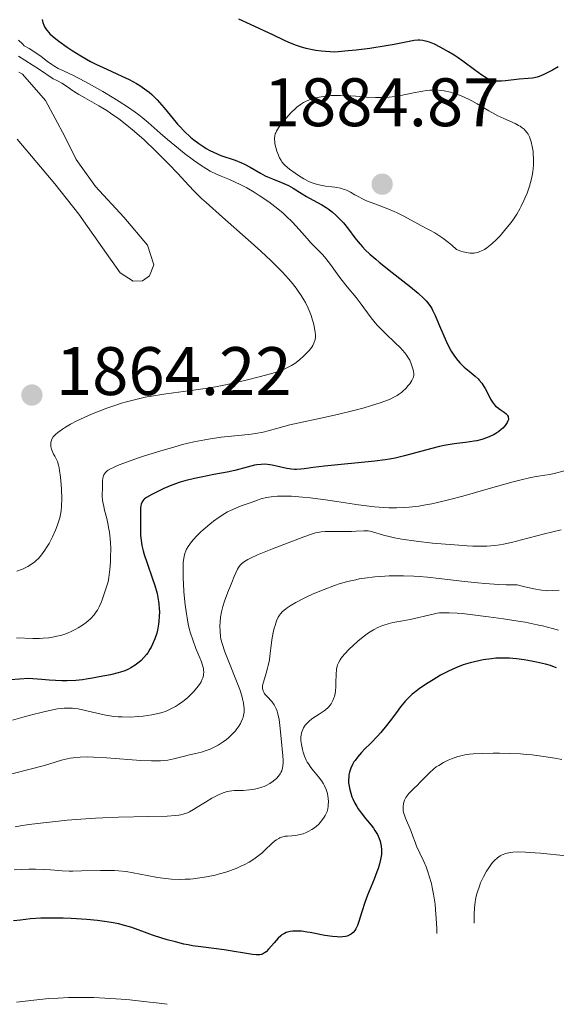
# Model space of a CAD drawing. Units: metres. Extents: x 681882 to 685369, y 4754034 to 4756381.
# Drawn here: x 682040 to 682119, y 4754206 to 4754350 of the extents above; entities that cross this region are included whole.
import ezdxf

# ---------------------------------------------------------------- set-up
doc = ezdxf.new("R2010")
doc.units = ezdxf.units.M
doc.header["$MEASUREMENT"] = 0
for name, color, linetype, lineweight in [('Cota de punto acotado terreno', 7, 'Continuous', 0), ('Curva de nivel directora', 30, 'Continuous', 30), ('Curva de nivel intermedia', 30, 'Continuous', 0), ('Punto acotado terreno (símbolo)', 7, 'Continuous', 0)]:
    doc.layers.add(name, color=color, linetype=linetype, lineweight=lineweight)
doc.styles.add('Style-Arial', font='arial.ttf')

# ---------------------------------------------------------------- blocks, each defined once
blk = doc.blocks.new('5PATER')
at = {"layer": 'Punto acotado terreno (símbolo)', "linetype": 'Continuous', "lineweight": 0}
h = blk.add_hatch(color=51, dxfattribs=at)
edge = h.paths.add_edge_path()
edge.add_ellipse((0, 0), major_axis=(-0.11, -0.111), ratio=0.999422, start_angle=0, end_angle=360)

msp = doc.modelspace()

# ---------------------------------------------------------------- linework, layer by layer
at = {"layer": 'Curva de nivel directora', "color": 30, "linetype": 'Continuous', "lineweight": 30, "flags": 128}
for points, elevation in [([(682043.51, 4754349.94), (682043.6, 4754349.51), (682043.75, 4754349.12), (682043.87, 4754348.88), (682044.15, 4754348.45), (682044.47, 4754348.06), (682044.66, 4754347.86), (682045.05, 4754347.51), (682045.94, 4754346.8), (682047.16, 4754345.92), (682047.9, 4754345.41), (682049.17, 4754344.61), (682050.6, 4754343.8), (682051.36, 4754343.41), (682052.98, 4754342.66), (682055.18, 4754341.68), (682056.26, 4754341.16), (682057.3, 4754340.6), (682057.79, 4754340.31), (682058.49, 4754339.83), (682059.14, 4754339.32), (682059.55, 4754338.96), (682060.31, 4754338.21), (682060.67, 4754337.82), (682061.36, 4754337.02), (682062.65, 4754335.43), (682063.3, 4754334.66), (682063.63, 4754334.3), (682064.3, 4754333.6), (682065.22, 4754332.74), (682065.69, 4754332.35), (682066.41, 4754331.81), (682067.13, 4754331.32), (682067.49, 4754331.1), (682068.04, 4754330.8), (682068.58, 4754330.53), (682069.66, 4754330.08), (682071.73, 4754329.36), (682072.67, 4754329), (682073.11, 4754328.8), (682073.94, 4754328.37), (682075.43, 4754327.49), (682076.14, 4754327.1), (682076.48, 4754326.94), (682077.17, 4754326.65), (682078.52, 4754326.12), (682079.2, 4754325.83), (682079.53, 4754325.66), (682080.19, 4754325.28)], 1875), ([(682089.42, 4754345.47), (682088.25, 4754345.34), (682086.29, 4754345.16), (682084.94, 4754345.26), (682084.34, 4754345.32), (682083.53, 4754345.43), (682083.03, 4754345.51), (682082.12, 4754345.7), (682081.27, 4754345.95), (682080.71, 4754346.14), (682079.56, 4754346.6), (682078.86, 4754346.91), (682077.33, 4754347.63), (682073.99, 4754349.22), (682072.29, 4754349.99)], 1875), ([(682118.97, 4754343.04), (682118.1, 4754342.56), (682117.26, 4754342.1), (682116.83, 4754341.89), (682116.18, 4754341.62), (682115.86, 4754341.52), (682115.22, 4754341.39), (682114.58, 4754341.3), (682113.27, 4754341.2), (682111.26, 4754340.97), (682110.64, 4754340.92), (682110.34, 4754340.92), (682109.85, 4754340.95), (682109.61, 4754340.98), (682109.26, 4754341.07), (682108.72, 4754341.28), (682108.44, 4754341.42), (682107.81, 4754341.79), (682106.71, 4754342.58), (682105.03, 4754343.83), (682104.17, 4754344.44), (682103.75, 4754344.72), (682102.93, 4754345.23), (682102.16, 4754345.67), (682101.69, 4754345.92), (682100.86, 4754346.32), (682100.16, 4754346.62), (682099.78, 4754346.74), (682099.56, 4754346.8), (682099.15, 4754346.88), (682098.72, 4754346.92), (682098.44, 4754346.91), (682097.91, 4754346.86), (682096.69, 4754346.65), (682094.98, 4754346.3), (682093.79, 4754346.08), (682091.44, 4754345.72), (682089.42, 4754345.47)], 1875), ([(682080.19, 4754325.28), (682081.51, 4754324.46), (682082.16, 4754324.06), (682083.14, 4754323.53), (682084.42, 4754322.84), (682085.03, 4754322.46), (682085.33, 4754322.26), (682085.92, 4754321.81), (682086.49, 4754321.31), (682086.85, 4754320.96), (682087.55, 4754320.2), (682088.29, 4754319.29), (682089.23, 4754318.05), (682089.7, 4754317.45), (682090.35, 4754316.69), (682090.73, 4754316.29), (682091.41, 4754315.65), (682092.27, 4754314.9), (682092.78, 4754314.47), (682094.66, 4754312.98), (682097.35, 4754310.86), (682098.48, 4754309.93), (682099.32, 4754309.15), (682099.65, 4754308.81), (682099.84, 4754308.59), (682100.18, 4754308.15), (682100.46, 4754307.7), (682100.63, 4754307.38), (682100.97, 4754306.66), (682101.62, 4754305.15), (682102.59, 4754302.93), (682103.08, 4754301.92), (682103.33, 4754301.48), (682103.81, 4754300.72), (682104.28, 4754300.09), (682104.59, 4754299.74), (682105.22, 4754299.13), (682105.92, 4754298.55), (682106.82, 4754297.81), (682107.23, 4754297.43), (682107.42, 4754297.22), (682107.78, 4754296.78), (682108.09, 4754296.32), (682108.28, 4754296), (682108.63, 4754295.37), (682109.08, 4754294.45), (682109.33, 4754294.02), (682109.64, 4754293.63), (682109.81, 4754293.44), (682110.01, 4754293.27), (682110.45, 4754292.95), (682111.03, 4754292.55), (682111.28, 4754292.36), (682111.48, 4754292.16), (682111.55, 4754292.06), (682111.63, 4754291.91), (682111.66, 4754291.8), (682111.68, 4754291.59), (682111.67, 4754291.48), (682111.61, 4754291.27), (682111.5, 4754291.05), (682111.21, 4754290.62), (682110.84, 4754290.2), (682110.62, 4754290), (682110.25, 4754289.71), (682109.83, 4754289.43), (682109.59, 4754289.29), (682108.86, 4754288.94), (682108.45, 4754288.77), (682107.78, 4754288.55), (682107.05, 4754288.37), (682106.66, 4754288.29), (682105.41, 4754288.12), (682104.14, 4754287.97), (682103.43, 4754287.87), (682102.26, 4754287.67), (682101.62, 4754287.53), (682100.28, 4754287.21), (682096.48, 4754286.17), (682095.11, 4754285.83), (682094.27, 4754285.67), (682093.66, 4754285.58), (682092.14, 4754285.4), (682084.79, 4754284.67), (682083.15, 4754284.47), (682081.81, 4754284.28), (682081.33, 4754284.22), (682080.71, 4754284.18), (682080.41, 4754284.18), (682079.95, 4754284.21), (682079.27, 4754284.3), (682077.13, 4754284.81), (682076.44, 4754284.91), (682076.09, 4754284.93), (682075.52, 4754284.92), (682074.9, 4754284.86), (682074.58, 4754284.8), (682073.48, 4754284.53), (682071.67, 4754284.04), (682070.56, 4754283.78), (682068.62, 4754283.41)], 1875), ([(682068.62, 4754283.41), (682066.74, 4754283.06), (682065.78, 4754282.86), (682064.38, 4754282.51), (682063.71, 4754282.31), (682062.45, 4754281.86), (682061.31, 4754281.39), (682060.64, 4754281.07), (682059.53, 4754280.5), (682058.77, 4754280.05), (682058.5, 4754279.86), (682058.39, 4754279.76), (682058.22, 4754279.57), (682058.12, 4754279.42), (682058.07, 4754279.32), (682057.99, 4754279.1), (682057.95, 4754278.92), (682057.91, 4754278.5), (682057.91, 4754276.97), (682057.87, 4754275.16), (682057.89, 4754274.5), (682057.92, 4754274.16), (682057.97, 4754273.81), (682058.1, 4754273.07), (682058.29, 4754272.28), (682058.45, 4754271.72), (682058.86, 4754270.48), (682059.62, 4754268.35), (682060, 4754267.2), (682060.32, 4754266.04), (682060.44, 4754265.46), (682060.53, 4754264.88), (682060.58, 4754264.51), (682060.64, 4754263.76), (682060.65, 4754263.39), (682060.64, 4754262.68), (682060.58, 4754261.99), (682060.53, 4754261.54), (682060.37, 4754260.69), (682060.26, 4754260.24), (682059.99, 4754259.4), (682059.67, 4754258.64), (682059.44, 4754258.19), (682059.28, 4754257.9), (682058.95, 4754257.38), (682058.77, 4754257.12), (682058.38, 4754256.66), (682057.99, 4754256.25), (682057.71, 4754256.01), (682057.13, 4754255.58), (682056.49, 4754255.18), (682056.14, 4754255), (682055.58, 4754254.74), (682054.96, 4754254.52), (682054.63, 4754254.42), (682053.53, 4754254.17), (682051.84, 4754253.86), (682050.9, 4754253.68), (682049.97, 4754253.5), (682049.42, 4754253.42), (682048.43, 4754253.32), (682047.16, 4754253.28), (682046.4, 4754253.29), (682044.55, 4754253.37), (682043.45, 4754253.45), (682041.54, 4754253.63), (682038.88, 4754253.42)], 1875), ([(682118.69, 4754255.18), (682118.17, 4754255.39), (682117.82, 4754255.5), (682117.08, 4754255.7), (682115.78, 4754256), (682115.07, 4754256.15), (682113.97, 4754256.34), (682112.87, 4754256.49), (682112.33, 4754256.54), (682111.81, 4754256.58), (682110.81, 4754256.6), (682109.85, 4754256.57), (682109.22, 4754256.51), (682107.98, 4754256.34), (682106.71, 4754256.07), (682106.06, 4754255.9), (682105.05, 4754255.59), (682104, 4754255.18), (682103.46, 4754254.94), (682102.9, 4754254.68), (682101.77, 4754254.08), (682100.66, 4754253.44), (682099.95, 4754253), (682098.7, 4754252.16), (682097.94, 4754251.59), (682097.61, 4754251.32), (682097.02, 4754250.76), (682096.65, 4754250.37), (682095.92, 4754249.47), (682095.31, 4754248.65), (682094.39, 4754247.41), (682093.87, 4754246.74), (682093.01, 4754245.71), (682092.55, 4754245.2), (682091.55, 4754244.18), (682090.65, 4754243.27), (682090.22, 4754242.82), (682089.62, 4754242.12), (682089.26, 4754241.65), (682089.1, 4754241.41), (682088.89, 4754241.05), (682088.62, 4754240.5), (682088.44, 4754239.93), (682088.36, 4754239.54), (682088.33, 4754239.28), (682088.3, 4754238.76), (682088.32, 4754238.37), (682088.34, 4754238.11), (682088.43, 4754237.59), (682088.63, 4754236.83), (682088.8, 4754236.34), (682088.94, 4754236.02), (682089.24, 4754235.4), (682089.52, 4754234.9), (682089.72, 4754234.58), (682090.14, 4754233.98), (682090.78, 4754233.16), (682091.59, 4754232.18), (682091.94, 4754231.73), (682092.16, 4754231.41), (682092.53, 4754230.81), (682092.8, 4754230.23), (682092.93, 4754229.86), (682093, 4754229.61), (682093.09, 4754229.11), (682093.13, 4754228.59), (682093.13, 4754228.32), (682093.1, 4754227.88), (682092.99, 4754227.17), (682092.78, 4754226.33), (682092.63, 4754225.86), (682092.45, 4754225.36), (682092.03, 4754224.26), (682091.1, 4754221.95), (682090.69, 4754220.88), (682090.24, 4754219.53), (682089.82, 4754218.11), (682089.6, 4754217.51), (682089.37, 4754217.02), (682089.23, 4754216.8), (682088.98, 4754216.5), (682088.67, 4754216.24), (682088.49, 4754216.13), (682088.08, 4754215.96), (682087.84, 4754215.9), (682087.44, 4754215.84), (682086.99, 4754215.82), (682086.66, 4754215.83), (682085.96, 4754215.9), (682084.84, 4754216.07), (682082.69, 4754216.48), (682082.24, 4754216.55), (682081.44, 4754216.66), (682080.79, 4754216.7)], 1900), ([(682080.79, 4754216.7), (682080.41, 4754216.7), (682080.18, 4754216.68), (682079.76, 4754216.63), (682079.38, 4754216.54), (682079.2, 4754216.47), (682078.95, 4754216.36), (682078.57, 4754216.14), (682078.39, 4754216), (682078.01, 4754215.65), (682077.42, 4754214.98), (682076.62, 4754214.05), (682076.25, 4754213.68), (682076.01, 4754213.5), (682075.89, 4754213.42), (682075.71, 4754213.34), (682075.59, 4754213.29), (682075.32, 4754213.24), (682075.02, 4754213.22), (682074.79, 4754213.23), (682074.27, 4754213.28), (682070.11, 4754213.94), (682066.71, 4754214.37), (682065.5, 4754214.56), (682064.88, 4754214.67), (682064.25, 4754214.8), (682063, 4754215.1), (682061.78, 4754215.43), (682061.01, 4754215.66), (682059.66, 4754216.09), (682058.48, 4754216.52), (682057.18, 4754217.01), (682056.48, 4754217.25), (682055.36, 4754217.57), (682054.71, 4754217.73), (682053.59, 4754217.96), (682052.3, 4754218.16), (682051.59, 4754218.26), (682050.03, 4754218.41), (682047.77, 4754218.55), (682046.61, 4754218.59), (682044.91, 4754218.6), (682044.09, 4754218.59), (682043.3, 4754218.56), (682041.79, 4754218.46), (682040.33, 4754218.31), (682039.35, 4754218.18)], 1900)]:
    msp.add_lwpolyline(points, dxfattribs=dict(at, elevation=elevation))
at = {"layer": 'Curva de nivel intermedia', "color": 30, "linetype": 'Continuous', "lineweight": 0, "flags": 128}
for points, elevation in [([(682040.04, 4754346.92), (682040.62, 4754346.38), (682040.9, 4754346.11), (682041.6, 4754345.69), (682042.74, 4754344.95), (682043.35, 4754344.52), (682044.32, 4754343.79), (682044.94, 4754343.35), (682045.24, 4754343.15), (682045.87, 4754342.8), (682046.52, 4754342.47), (682047.47, 4754342.03), (682047.99, 4754341.79), (682049.74, 4754340.89), (682050.73, 4754340.35), (682052.38, 4754339.41), (682053.98, 4754338.45), (682054.79, 4754337.94), (682056, 4754337.16), (682057.13, 4754336.39), (682057.65, 4754336), (682058.13, 4754335.63), (682059.03, 4754334.89), (682060.79, 4754333.31), (682061.82, 4754332.41), (682063.43, 4754331.07), (682064.31, 4754330.37), (682065.65, 4754329.37), (682066.93, 4754328.48), (682067.53, 4754328.1), (682068.08, 4754327.79), (682069.08, 4754327.28), (682069.7, 4754327.02), (682070.91, 4754326.54), (682071.85, 4754326.13), (682072.36, 4754325.89), (682073.43, 4754325.32), (682074.53, 4754324.68), (682075.25, 4754324.22)], 1870), ([(682040.08, 4754344.57), (682040.96, 4754344.02), (682042.21, 4754343.24), (682043.15, 4754342.62), (682045.11, 4754341.29), (682045.57, 4754341.08), (682045.85, 4754340.94), (682046.37, 4754340.65), (682047.06, 4754340.19), (682047.97, 4754339.55), (682048.47, 4754339.23), (682048.87, 4754338.98), (682049.76, 4754338.48), (682051.82, 4754337.34), (682052.95, 4754336.65), (682053.53, 4754336.27), (682054.71, 4754335.42), (682055.91, 4754334.48), (682056.72, 4754333.81), (682058.36, 4754332.38), (682060.17, 4754330.67), (682061.32, 4754329.54), (682062.04, 4754328.8), (682063.33, 4754327.45), (682064.92, 4754325.71), (682065.78, 4754324.82), (682066.83, 4754323.78), (682067.47, 4754323.19), (682069.86, 4754321.05), (682073.63, 4754317.75), (682075.48, 4754316.08), (682076.98, 4754314.66), (682077.67, 4754313.98), (682078.64, 4754312.99), (682079.51, 4754312.04), (682079.91, 4754311.58), (682080.63, 4754310.68), (682080.96, 4754310.24), (682081.4, 4754309.59), (682081.79, 4754308.97), (682082.02, 4754308.56), (682082.41, 4754307.77), (682082.57, 4754307.39), (682082.85, 4754306.66), (682083.06, 4754305.99), (682083.17, 4754305.57), (682083.33, 4754304.82), (682083.42, 4754304.19), (682083.45, 4754303.91), (682083.45, 4754303.53), (682083.41, 4754303.18), (682083.38, 4754303.02), (682083.3, 4754302.78), (682083.24, 4754302.62), (682083.08, 4754302.31), (682082.92, 4754302.07), (682082.55, 4754301.58), (682082.1, 4754301.1), (682081.78, 4754300.78), (682081.14, 4754300.21), (682080.44, 4754299.68), (682079.97, 4754299.38), (682079.65, 4754299.2), (682078.97, 4754298.87), (682078.18, 4754298.56), (682077.71, 4754298.4), (682076.89, 4754298.14), (682075.25, 4754297.7), (682073.35, 4754297.22), (682072.27, 4754296.98), (682070.58, 4754296.61), (682068.87, 4754296.27), (682068.02, 4754296.12), (682065.64, 4754295.75), (682062.7, 4754295.37), (682061.31, 4754295.19), (682059.48, 4754294.9), (682058.58, 4754294.73), (682057.22, 4754294.42), (682055.83, 4754294.06), (682055.13, 4754293.86), (682054.42, 4754293.63), (682052.99, 4754293.13), (682051.6, 4754292.59)], 1865), ([(682040.12, 4754342.26), (682040.66, 4754341.95), (682044.01, 4754338.09), (682046.85, 4754332.83), (682048.5, 4754329.5), (682051.32, 4754325.54), (682055.47, 4754321.06), (682058.91, 4754316.97), (682059.85, 4754314.06), (682059.21, 4754312.45), (682058.17, 4754311.74), (682056.81, 4754311.68), (682054.91, 4754312.93), (682052.35, 4754316.55), (682048.89, 4754321.5), (682045.37, 4754325.9), (682039.87, 4754332.45)], 1860), ([(682101.05, 4754339.64), (682100.48, 4754339.63), (682100.17, 4754339.6), (682099.69, 4754339.55), (682099.18, 4754339.47), (682098.05, 4754339.25), (682096.41, 4754338.91), (682095.54, 4754338.76), (682094.66, 4754338.64), (682094.22, 4754338.6), (682093.56, 4754338.55), (682092.24, 4754338.55), (682090.95, 4754338.61), (682089.35, 4754338.74), (682088.61, 4754338.79), (682087.13, 4754338.84), (682086.29, 4754338.83), (682085.78, 4754338.81), (682084.87, 4754338.73), (682084.02, 4754338.61), (682083.52, 4754338.5), (682083.21, 4754338.42), (682082.62, 4754338.22), (682082.03, 4754337.97), (682081.73, 4754337.81), (682081.26, 4754337.51), (682080.76, 4754337.12), (682080.49, 4754336.88), (682079.92, 4754336.33), (682079.52, 4754335.92), (682078.77, 4754335.05), (682078.28, 4754334.42), (682078.08, 4754334.12), (682077.77, 4754333.6), (682077.66, 4754333.36), (682077.6, 4754333.21), (682077.52, 4754332.92), (682077.48, 4754332.62), (682077.47, 4754332.43), (682077.51, 4754332.02), (682077.55, 4754331.77), (682077.67, 4754331.24), (682077.83, 4754330.7), (682077.95, 4754330.35), (682078.22, 4754329.72), (682078.44, 4754329.33), (682078.56, 4754329.15), (682078.83, 4754328.82), (682079.06, 4754328.59), (682079.67, 4754328.08), (682080.51, 4754327.46), (682080.99, 4754327.13), (682081.78, 4754326.65), (682082.6, 4754326.23), (682083.01, 4754326.06), (682083.42, 4754325.92), (682084.2, 4754325.72), (682084.95, 4754325.6), (682085.87, 4754325.5), (682086.29, 4754325.44), (682086.59, 4754325.39), (682087.15, 4754325.27), (682087.67, 4754325.11), (682087.99, 4754324.99), (682088.59, 4754324.71), (682089.24, 4754324.33), (682089.89, 4754323.96), (682090.26, 4754323.76), (682090.92, 4754323.46), (682092.16, 4754322.98), (682094.04, 4754322.28), (682094.98, 4754321.89), (682095.43, 4754321.68), (682096.3, 4754321.24), (682097.99, 4754320.31), (682098.89, 4754319.82), (682100.19, 4754319.14), (682100.91, 4754318.74), (682101.67, 4754318.26), (682102.08, 4754317.98), (682102.93, 4754317.34), (682103.38, 4754316.96), (682104.08, 4754316.33), (682104.7, 4754316.1), (682105.08, 4754315.98), (682105.77, 4754315.83), (682106.08, 4754315.79), (682106.28, 4754315.78), (682106.66, 4754315.8), (682106.84, 4754315.82), (682107.19, 4754315.9), (682107.52, 4754316.01), (682107.74, 4754316.11), (682108.17, 4754316.34), (682108.53, 4754316.59), (682108.78, 4754316.77), (682109.27, 4754317.17), (682109.99, 4754317.85), (682110.45, 4754318.34), (682111.31, 4754319.32), (682112.07, 4754320.27)], 1880), ([(682112.07, 4754320.27), (682112.41, 4754320.74), (682112.89, 4754321.47), (682113.34, 4754322.26), (682113.56, 4754322.68), (682113.95, 4754323.48), (682114.13, 4754323.9), (682114.4, 4754324.56), (682114.75, 4754325.59), (682115.03, 4754326.63), (682115.14, 4754327.15), (682115.23, 4754327.66), (682115.33, 4754328.66), (682115.34, 4754329.63), (682115.31, 4754330.24), (682115.28, 4754330.63), (682115.17, 4754331.36), (682115.02, 4754332.04), (682114.92, 4754332.35), (682114.75, 4754332.79), (682114.54, 4754333.19), (682114.42, 4754333.38), (682114.13, 4754333.73), (682113.97, 4754333.89), (682113.69, 4754334.12), (682113.38, 4754334.33), (682113.16, 4754334.47), (682112.67, 4754334.72), (682111.01, 4754335.45), (682110.12, 4754335.86), (682109.67, 4754336.09), (682108.79, 4754336.58), (682107.11, 4754337.6), (682106.32, 4754338.05), (682105.94, 4754338.25), (682105.23, 4754338.59), (682104.54, 4754338.87), (682104.09, 4754339.03), (682103.21, 4754339.3), (682102.3, 4754339.51), (682101.82, 4754339.58), (682101.05, 4754339.64)], 1880), ([(682075.25, 4754324.22), (682076.63, 4754323.3), (682077.1, 4754322.96), (682077.96, 4754322.29), (682078.73, 4754321.63), (682079.21, 4754321.19), (682080.11, 4754320.3), (682081.07, 4754319.27), (682082.25, 4754317.92), (682082.8, 4754317.31), (682083.57, 4754316.51), (682084.53, 4754315.52), (682084.98, 4754314.99), (682085.66, 4754314.11), (682086.64, 4754312.76), (682087.19, 4754312.03), (682088.11, 4754310.87), (682089.4, 4754309.3), (682090.01, 4754308.53), (682091.62, 4754306.34), (682092.21, 4754305.61), (682092.54, 4754305.23), (682092.9, 4754304.85), (682093.66, 4754304.07), (682095.19, 4754302.61), (682095.84, 4754301.98), (682096.52, 4754301.24), (682096.83, 4754300.85), (682096.99, 4754300.6), (682097.24, 4754300.14), (682097.48, 4754299.59), (682097.72, 4754298.86), (682097.8, 4754298.53), (682097.85, 4754298.14), (682097.84, 4754297.95), (682097.78, 4754297.67), (682097.66, 4754297.36), (682097.58, 4754297.19), (682097.24, 4754296.69), (682097.03, 4754296.42), (682096.67, 4754296.02), (682096.26, 4754295.62), (682096.04, 4754295.44), (682095.63, 4754295.13), (682095.41, 4754294.99), (682095.04, 4754294.78), (682094.38, 4754294.47), (682093.99, 4754294.31), (682093.06, 4754293.98), (682091.49, 4754293.47), (682090.58, 4754293.2), (682089.1, 4754292.79), (682086.7, 4754292.2), (682084.23, 4754291.66), (682081.1, 4754291.01), (682079.73, 4754290.69), (682077.97, 4754290.21), (682076.56, 4754289.82), (682075.84, 4754289.64), (682074.7, 4754289.42), (682074.07, 4754289.33), (682072.72, 4754289.17), (682069.7, 4754288.87), (682068.11, 4754288.66), (682067.3, 4754288.52), (682065.67, 4754288.19), (682064.03, 4754287.8), (682062.92, 4754287.5), (682060.7, 4754286.86), (682058.5, 4754286.16), (682057.45, 4754285.81), (682056, 4754285.3), (682054.77, 4754284.83), (682054.26, 4754284.62), (682053.83, 4754284.42), (682053.59, 4754284.29), (682053.19, 4754284.06), (682053.03, 4754283.95), (682052.79, 4754283.74), (682052.62, 4754283.53), (682052.54, 4754283.38), (682052.44, 4754283.09), (682052.41, 4754282.91), (682052.36, 4754282.52), (682052.32, 4754281.25), (682052.29, 4754280.66), (682052.29, 4754280.31), (682052.35, 4754279.65), (682052.51, 4754278.77), (682052.64, 4754278.22), (682052.95, 4754277.01), (682053.12, 4754276.28), (682053.28, 4754275.46), (682053.35, 4754275), (682053.46, 4754274.02), (682053.5, 4754273.48), (682053.54, 4754272.61), (682053.53, 4754271.34), (682053.49, 4754270.65), (682053.4, 4754269.55), (682053.26, 4754268.37)], 1870), ([(682051.6, 4754292.59), (682050.71, 4754292.23), (682049.11, 4754291.51), (682048.59, 4754291.26), (682047.67, 4754290.78), (682046.91, 4754290.34), (682046.48, 4754290.07), (682045.79, 4754289.57), (682045.45, 4754289.27), (682045.3, 4754289.13), (682045.12, 4754288.92), (682044.93, 4754288.61), (682044.86, 4754288.44), (682044.78, 4754288.1), (682044.77, 4754287.92), (682044.8, 4754287.53), (682044.88, 4754287.14), (682044.96, 4754286.88), (682045.16, 4754286.4), (682045.35, 4754286.09), (682045.61, 4754285.64), (682045.74, 4754285.35), (682045.92, 4754284.79), (682046, 4754284.43), (682046.07, 4754284.01), (682046.2, 4754283.04), (682046.29, 4754281.96), (682046.33, 4754281.24), (682046.37, 4754279.92), (682046.35, 4754278.78), (682046.3, 4754278.19), (682046.24, 4754277.83), (682046.08, 4754277.12), (682045.85, 4754276.36), (682045.71, 4754275.95), (682045.47, 4754275.31), (682045.03, 4754274.33), (682044.52, 4754273.36), (682044.15, 4754272.75), (682043.91, 4754272.37), (682043.44, 4754271.7), (682042.97, 4754271.14), (682042.66, 4754270.84), (682042.45, 4754270.66), (682041.98, 4754270.33), (682041.42, 4754270.01), (682041.12, 4754269.84), (682040.62, 4754269.61), (682039.8, 4754269.29)], 1865), ([(682119.85, 4754283.97), (682118.38, 4754283.59), (682117.73, 4754283.45), (682117.01, 4754283.34), (682115.76, 4754283.14), (682114.93, 4754282.98), (682113.34, 4754282.62), (682112.36, 4754282.36), (682108.72, 4754281.33), (682104.99, 4754280.27), (682103.12, 4754279.77), (682101.33, 4754279.33), (682100.49, 4754279.15), (682099.3, 4754278.93), (682098.56, 4754278.81), (682097.18, 4754278.64), (682096.54, 4754278.59), (682095.33, 4754278.54), (682094.2, 4754278.56), (682093.48, 4754278.59), (682092.08, 4754278.72), (682091.31, 4754278.81), (682089.75, 4754279.02), (682086.59, 4754279.51), (682084.95, 4754279.75), (682082.7, 4754280.03), (682081.59, 4754280.14), (682079.99, 4754280.25), (682078.55, 4754280.29), (682077.91, 4754280.27), (682077.33, 4754280.23), (682076.97, 4754280.19), (682076.33, 4754280.08), (682075.5, 4754279.86), (682075, 4754279.7), (682074.06, 4754279.35), (682072.6, 4754278.83), (682071.83, 4754278.53), (682071.03, 4754278.17), (682070.62, 4754277.96), (682070.21, 4754277.72), (682069.37, 4754277.19), (682068.54, 4754276.6), (682068.02, 4754276.19), (682067.04, 4754275.37), (682066.72, 4754275.07), (682066.14, 4754274.49), (682065.64, 4754273.94), (682065.35, 4754273.6), (682064.87, 4754272.93), (682064.62, 4754272.51), (682064.51, 4754272.28), (682064.37, 4754271.9), (682064.26, 4754271.45), (682064.21, 4754271.18), (682064.15, 4754270.56), (682064.13, 4754270.2), (682064.11, 4754269.58)], 1880), ([(682119.41, 4754275.37), (682116.96, 4754274.76), (682113.6, 4754273.88), (682112.11, 4754273.51), (682110.96, 4754273.26), (682110.43, 4754273.16), (682109.67, 4754273.05), (682108.5, 4754272.96), (682107.88, 4754272.95), (682106.45, 4754272.97), (682105.63, 4754273.01), (682103.8, 4754273.13), (682101.85, 4754273.29), (682100.56, 4754273.42), (682098.18, 4754273.68), (682096.09, 4754273.98), (682095.02, 4754274.17), (682094.42, 4754274.3), (682093.43, 4754274.55), (682091.83, 4754275.04), (682091.4, 4754275.14), (682091.19, 4754275.18), (682090.97, 4754275.19), (682090.53, 4754275.2), (682089.44, 4754275.13), (682088.73, 4754275.1), (682084.91, 4754275.09), (682084.31, 4754275.06), (682084.04, 4754275.02), (682083.47, 4754274.9), (682083.02, 4754274.76), (682081.77, 4754274.32), (682078.84, 4754273.22), (682077.2, 4754272.59), (682075.02, 4754271.69), (682073.97, 4754271.21), (682073.56, 4754271), (682073.33, 4754270.87), (682072.94, 4754270.61), (682072.64, 4754270.36), (682072.48, 4754270.19), (682072.2, 4754269.82), (682072.07, 4754269.59), (682071.81, 4754269.08), (682071.58, 4754268.5), (682071.25, 4754267.64)], 1885), ([(682064.11, 4754269.58), (682064.13, 4754268.24), (682064.16, 4754267.48), (682064.24, 4754266.27), (682064.42, 4754264.36), (682064.6, 4754263.09), (682064.7, 4754262.47), (682064.88, 4754261.58), (682065.07, 4754260.75), (682065.22, 4754260.23), (682065.52, 4754259.27), (682066, 4754258), (682066.57, 4754256.63), (682066.79, 4754256.07), (682066.92, 4754255.7), (682067.08, 4754255.06), (682067.11, 4754254.88), (682067.14, 4754254.54), (682067.12, 4754254.24), (682067.09, 4754254.06), (682067, 4754253.71), (682066.92, 4754253.52), (682066.74, 4754253.13), (682066.5, 4754252.75), (682066.32, 4754252.49), (682065.9, 4754251.97), (682065.67, 4754251.71), (682065.15, 4754251.18), (682064.74, 4754250.8), (682064.1, 4754250.26), (682063.45, 4754249.8), (682063.02, 4754249.53), (682062.73, 4754249.36), (682062.15, 4754249.07), (682061.55, 4754248.81), (682061.22, 4754248.69), (682060.65, 4754248.53), (682059.56, 4754248.3), (682058.29, 4754248.12), (682057.57, 4754248.05), (682056.42, 4754247.98), (682055.22, 4754247.99), (682054.61, 4754248.02), (682054.01, 4754248.08), (682052.83, 4754248.26), (682051.72, 4754248.49), (682049.83, 4754248.95), (682048.8, 4754249.16), (682048.25, 4754249.25), (682047.93, 4754249.28), (682047.34, 4754249.3), (682046.73, 4754249.28), (682046.38, 4754249.25), (682045.78, 4754249.17), (682044.6, 4754248.94), (682043.18, 4754248.62), (682042.33, 4754248.41), (682040.87, 4754248.01), (682039.19, 4754247.5)], 1880), ([(682071.25, 4754267.64), (682071.07, 4754267.18), (682070.78, 4754266.46), (682070.37, 4754265.46), (682070.18, 4754264.94), (682069.92, 4754264.16), (682069.81, 4754263.76), (682069.72, 4754263.37), (682069.6, 4754262.59), (682069.53, 4754261.83), (682069.51, 4754261.35), (682069.52, 4754260.49), (682069.59, 4754259.74), (682069.66, 4754259.36), (682069.82, 4754258.74), (682070.24, 4754257.52), (682070.92, 4754255.81), (682071.94, 4754253.21), (682072.39, 4754252), (682072.69, 4754251.06), (682072.81, 4754250.64), (682072.94, 4754250.06), (682073.02, 4754249.53), (682073.04, 4754249.28), (682073.04, 4754248.92), (682073.03, 4754248.69), (682072.96, 4754248.24), (682072.88, 4754247.91), (682072.81, 4754247.7), (682072.63, 4754247.27), (682072.52, 4754247.06), (682072.28, 4754246.65), (682071.99, 4754246.24), (682071.77, 4754245.98), (682071.29, 4754245.46), (682070.75, 4754244.95), (682070.46, 4754244.71), (682070, 4754244.36), (682069.27, 4754243.88), (682068.48, 4754243.46), (682068.07, 4754243.28), (682067.65, 4754243.12), (682066.81, 4754242.86), (682065.95, 4754242.65), (682064.84, 4754242.4), (682064.31, 4754242.28), (682062.76, 4754241.87), (682061.88, 4754241.7), (682061.19, 4754241.62), (682060.82, 4754241.59), (682060.19, 4754241.57), (682059.5, 4754241.57), (682057.95, 4754241.64), (682052.93, 4754242.03), (682051.04, 4754242.13), (682050.2, 4754242.14), (682049.07, 4754242.11), (682048.06, 4754242.03), (682047.6, 4754241.96), (682047.16, 4754241.87), (682046.32, 4754241.67), (682044.64, 4754241.14), (682043.68, 4754240.85), (682041.97, 4754240.41), (682039.06, 4754239.67)], 1885), ([(682053.26, 4754268.37), (682053.16, 4754267.74), (682052.83, 4754266.7), (682052.28, 4754265.12), (682052.13, 4754264.71), (682051.84, 4754264.07), (682051.59, 4754263.59), (682051.43, 4754263.34), (682051.12, 4754262.93), (682050.59, 4754262.36), (682050.22, 4754262.02), (682049.96, 4754261.81), (682049.4, 4754261.41), (682048.79, 4754261.01), (682048.46, 4754260.83), (682047.94, 4754260.56), (682047.12, 4754260.2), (682046.25, 4754259.92), (682045.66, 4754259.78), (682045.26, 4754259.7), (682044.48, 4754259.57), (682043.66, 4754259.49), (682043.15, 4754259.47), (682042.15, 4754259.47), (682039.79, 4754259.58)], 1870), ([(682119.11, 4754266.54), (682118.1, 4754266.46), (682117.44, 4754266.45), (682117.09, 4754266.46), (682116.51, 4754266.52), (682115.41, 4754266.71), (682113.89, 4754267.06), (682112.94, 4754267.31), (682111.33, 4754267.33), (682110.27, 4754267.37), (682108.21, 4754267.51), (682107.21, 4754267.59), (682105.25, 4754267.8), (682101.57, 4754268.23), (682099.86, 4754268.41), (682098.64, 4754268.51), (682097.85, 4754268.55), (682096.35, 4754268.61), (682095.63, 4754268.62), (682094.25, 4754268.6), (682092.97, 4754268.54), (682092.16, 4754268.47), (682090.64, 4754268.29), (682089.85, 4754268.16), (682089.35, 4754268.06), (682088.39, 4754267.85), (682087.07, 4754267.48), (682086.25, 4754267.21), (682084.73, 4754266.64), (682083.15, 4754265.97), (682082.2, 4754265.54), (682081.62, 4754265.25), (682080.61, 4754264.73), (682079.75, 4754264.23), (682079.32, 4754263.93), (682079.07, 4754263.75), (682078.67, 4754263.4), (682078.35, 4754263.07), (682078.22, 4754262.89), (682078.03, 4754262.59), (682077.78, 4754262.03), (682077.56, 4754261.37), (682077.45, 4754260.99)], 1890), ([(682104.93, 4754263.1), (682104.19, 4754263.16), (682103, 4754263.23), (682102.09, 4754263.23), (682101.59, 4754263.19), (682101.28, 4754263.15), (682100.68, 4754263.04), (682097.32, 4754262.26), (682096.22, 4754262.05), (682094.8, 4754261.79), (682094.1, 4754261.62), (682093.47, 4754261.42), (682093.16, 4754261.3), (682092.69, 4754261.1), (682091.96, 4754260.73), (682091.22, 4754260.27), (682090.84, 4754260), (682090.45, 4754259.71), (682089.68, 4754259.07), (682088.93, 4754258.39), (682088.46, 4754257.94), (682087.68, 4754257.11), (682087.24, 4754256.59), (682087.07, 4754256.35), (682086.82, 4754255.91), (682086.7, 4754255.62), (682086.64, 4754255.42), (682086.55, 4754255), (682086.49, 4754254.19), (682086.47, 4754253.01), (682086.45, 4754252.44), (682086.39, 4754251.75), (682086.34, 4754251.44), (682086.24, 4754251), (682086.17, 4754250.8), (682086.02, 4754250.41), (682085.77, 4754249.93), (682085.61, 4754249.71), (682085.32, 4754249.38), (682084.96, 4754249.05), (682084.75, 4754248.89), (682084.01, 4754248.4), (682082.96, 4754247.7), (682082.5, 4754247.34), (682082.3, 4754247.15), (682081.98, 4754246.77), (682081.73, 4754246.39), (682081.61, 4754246.14), (682081.44, 4754245.65), (682081.37, 4754245.3), (682081.35, 4754245.13), (682081.34, 4754244.78), (682081.35, 4754244.53), (682081.43, 4754243.95), (682081.58, 4754243.24), (682081.69, 4754242.86), (682081.88, 4754242.27), (682082.13, 4754241.68), (682082.28, 4754241.4), (682082.43, 4754241.12), (682082.79, 4754240.61), (682083.17, 4754240.14), (682083.68, 4754239.54), (682083.91, 4754239.25), (682084.38, 4754238.61), (682084.64, 4754238.2), (682084.79, 4754237.93), (682085.03, 4754237.39), (682085.21, 4754236.81), (682085.29, 4754236.41), (682085.32, 4754236.14), (682085.36, 4754235.57), (682085.35, 4754235.15), (682085.33, 4754234.93), (682085.27, 4754234.57), (682085.16, 4754234.19), (682085.09, 4754233.99), (682084.88, 4754233.57), (682084.75, 4754233.35), (682084.51, 4754232.99), (682084.16, 4754232.55), (682083.95, 4754232.32), (682083.59, 4754231.99), (682083.17, 4754231.67), (682082.93, 4754231.52), (682082.42, 4754231.23), (682082.13, 4754231.1), (682081.67, 4754230.93), (682080.99, 4754230.74), (682080.61, 4754230.67), (682080.01, 4754230.6), (682079.36, 4754230.56), (682079.02, 4754230.56), (682078.56, 4754230.44), (682078.28, 4754230.33), (682078.1, 4754230.25), (682077.76, 4754230.04), (682077.52, 4754229.87), (682077.05, 4754229.47), (682076.12, 4754228.57), (682075.62, 4754228.1)], 1895), ([(682118.99, 4754260.66), (682118.11, 4754260.93), (682116.67, 4754261.3), (682115.88, 4754261.48), (682114.1, 4754261.83), (682113.11, 4754262), (682110.97, 4754262.34), (682108.78, 4754262.65), (682106.08, 4754262.98), (682104.93, 4754263.1)], 1895), ([(682077.45, 4754260.99), (682077.31, 4754260.35), (682077.11, 4754259.26), (682076.96, 4754258.03), (682076.82, 4754256.9), (682076.73, 4754256.33), (682076.57, 4754255.51), (682076.47, 4754255.12), (682076.25, 4754254.38), (682075.85, 4754253.1), (682075.74, 4754252.58), (682075.72, 4754252.35), (682075.73, 4754252.21), (682075.77, 4754251.95), (682075.8, 4754251.83), (682075.9, 4754251.6), (682076.03, 4754251.39), (682076.39, 4754250.96), (682077.08, 4754250.23), (682077.43, 4754249.76), (682077.64, 4754249.39), (682077.73, 4754249.18), (682077.87, 4754248.84), (682077.98, 4754248.47), (682078.14, 4754247.64), (682078.26, 4754246.73), (682078.44, 4754244.84), (682078.71, 4754242.33), (682078.75, 4754241.65), (682078.76, 4754241.34), (682078.72, 4754240.79), (682078.67, 4754240.55), (682078.54, 4754240.12), (682078.41, 4754239.85), (682078.31, 4754239.68), (682078.06, 4754239.34), (682077.75, 4754239.01), (682077.57, 4754238.84), (682077.29, 4754238.6), (682076.8, 4754238.26), (682076.25, 4754237.95), (682075.95, 4754237.82), (682075.64, 4754237.71), (682074.98, 4754237.52), (682074.3, 4754237.38), (682073.84, 4754237.32), (682072.92, 4754237.26), (682071.6, 4754237.23), (682070.9, 4754237.15), (682070.4, 4754237.04), (682070.13, 4754236.96), (682069.72, 4754236.81), (682069.28, 4754236.61), (682068.34, 4754236.12), (682067.39, 4754235.55), (682066.19, 4754234.8), (682065.66, 4754234.47), (682065.04, 4754234.13), (682064.75, 4754233.99), (682064.29, 4754233.82), (682063.79, 4754233.7), (682063.5, 4754233.65), (682063.01, 4754233.59), (682061.77, 4754233.5), (682059.12, 4754233.43), (682054.7, 4754233.34), (682052.4, 4754233.26), (682051.29, 4754233.21), (682049.15, 4754233.07), (682047.16, 4754232.9), (682045.92, 4754232.78), (682043.69, 4754232.53), (682041.57, 4754232.25), (682040.34, 4754232.07), (682039.58, 4754231.94)], 1890), ([(682119.46, 4754241.79), (682118.46, 4754241.97), (682116.83, 4754242.23), (682115.14, 4754242.44), (682114.3, 4754242.52), (682113.46, 4754242.58), (682111.85, 4754242.67), (682110.35, 4754242.71), (682109.43, 4754242.71), (682107.82, 4754242.67), (682106.54, 4754242.6), (682106.01, 4754242.55), (682105.29, 4754242.44), (682104.95, 4754242.37), (682104.28, 4754242.2), (682103.37, 4754241.89), (682102.89, 4754241.7), (682102.18, 4754241.35), (682101.48, 4754240.92), (682101.13, 4754240.68), (682100.79, 4754240.41), (682100.13, 4754239.82), (682099.51, 4754239.21), (682098.74, 4754238.41), (682098.38, 4754238.04), (682097.9, 4754237.57), (682097.35, 4754237.04), (682097.11, 4754236.79), (682096.81, 4754236.42), (682096.68, 4754236.22), (682096.49, 4754235.85), (682096.42, 4754235.66), (682096.34, 4754235.35), (682096.28, 4754234.86), (682096.31, 4754234.33), (682096.36, 4754234.05), (682096.43, 4754233.77), (682096.63, 4754233.18), (682097.39, 4754231.42), (682097.7, 4754230.59)], 1905), ([(682097.7, 4754230.59), (682098.03, 4754229.7), (682098.26, 4754229.13), (682098.74, 4754228.08), (682099.32, 4754226.85), (682099.63, 4754226.1), (682099.95, 4754225.23), (682100.11, 4754224.74), (682100.41, 4754223.66), (682100.54, 4754223.07), (682100.74, 4754222.09), (682100.95, 4754220.63), (682101.04, 4754219.82), (682101.13, 4754218.52), (682101.19, 4754217.08), (682101.2, 4754216.32)], 1905), ([(682075.62, 4754228.1), (682074.86, 4754227.49), (682074.44, 4754227.21), (682073.77, 4754226.79), (682073.05, 4754226.4), (682072.67, 4754226.21), (682071.88, 4754225.86), (682071.46, 4754225.69), (682070.81, 4754225.46), (682070.37, 4754225.31), (682069.45, 4754225.04), (682068.82, 4754224.88), (682067.54, 4754224.61), (682066.57, 4754224.46), (682065.6, 4754224.34), (682065.13, 4754224.3), (682064.42, 4754224.26), (682063.73, 4754224.25), (682062.41, 4754224.3), (682061.16, 4754224.42), (682060.36, 4754224.53), (682058.88, 4754224.8), (682056.84, 4754225.21), (682055.81, 4754225.39), (682054.69, 4754225.51), (682054.08, 4754225.55), (682053.44, 4754225.57), (682052.06, 4754225.56), (682049.26, 4754225.48), (682048.01, 4754225.46), (682047.45, 4754225.46), (682046.45, 4754225.51), (682044.74, 4754225.64), (682043.9, 4754225.7), (682042.54, 4754225.74), (682041.55, 4754225.73), (682039.42, 4754225.66)], 1895), ([(682120.12, 4754227.68), (682116.38, 4754228.06), (682114.8, 4754228.19), (682114.15, 4754228.23), (682113.11, 4754228.26), (682112.34, 4754228.23), (682111.95, 4754228.18), (682111.31, 4754228.04), (682110.75, 4754227.84), (682110.47, 4754227.7), (682110.06, 4754227.42), (682109.63, 4754227.03), (682109.41, 4754226.78), (682109.21, 4754226.53), (682108.79, 4754225.95), (682108.48, 4754225.45), (682108.03, 4754224.62), (682107.61, 4754223.73), (682107.43, 4754223.27), (682107.15, 4754222.43), (682107.03, 4754221.99), (682106.88, 4754221.29), (682106.77, 4754220.51), (682106.73, 4754220.09), (682106.67, 4754219.17), (682106.66, 4754218.67), (682106.66, 4754217.84)], 1910), ([(682061.81, 4754205.99), (682060.63, 4754206.15), (682058.4, 4754206.42), (682056.34, 4754206.63), (682055.05, 4754206.74), (682052.67, 4754206.9), (682051.05, 4754206.97), (682050.05, 4754206.99), (682048.21, 4754207), (682047.37, 4754206.98), (682045.85, 4754206.91), (682044.5, 4754206.82), (682042.3, 4754206.6), (682039.75, 4754206.28)], 1905)]:
    msp.add_lwpolyline(points, dxfattribs=dict(at, elevation=elevation))

# ---------------------------------------------------------------- block references
at = {"layer": 'Punto acotado terreno (símbolo)', "color": 7, "linetype": 'Continuous', "lineweight": 0, "xscale": 10, "yscale": 10, "zscale": 10}
for p in [(682093.22, 4754325.87, 1884.87), (682042.02, 4754295.05, 1864.22)]:
    msp.add_blockref('5PATER', p, dxfattribs=at)

# ---------------------------------------------------------------- texts
at = {"layer": 'Cota de punto acotado terreno', "color": 7, "linetype": 'Continuous', "lineweight": 0, "style": 'Style-Arial'}
for s, p in [('1884.87', (682075.91, 4754334.35, 1884.87)), ('1864.22', (682045.52, 4754295.05, 1864.22))]:
    msp.add_text(s, height=7, dxfattribs=at).set_placement(p)

doc.saveas('drawing.dxf')
